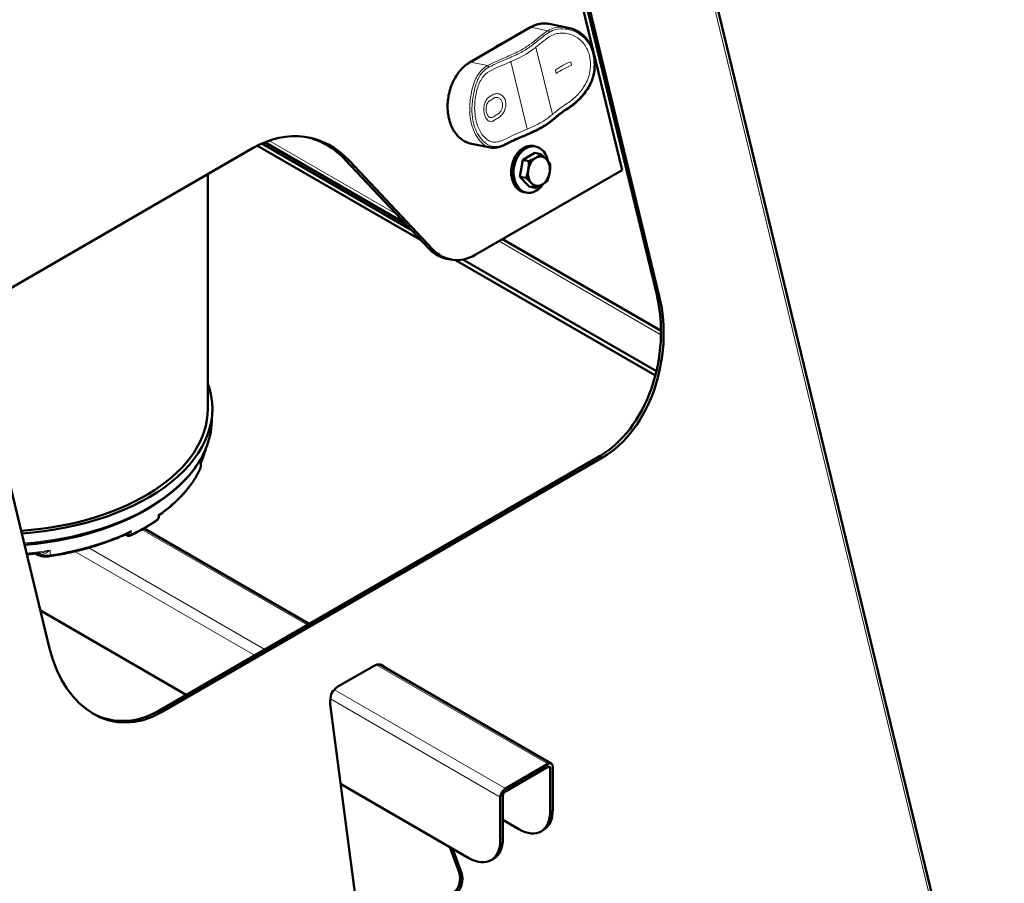
# Model space of a CAD drawing. Units: millimetres. Extents: x 106543 to 108922, y 4164 to 7147.
# Drawn here: x 108398 to 108730, y 4505 to 4796 of the extents above; entities that cross this region are included whole.
import ezdxf

# ---------------------------------------------------------------- set-up
doc = ezdxf.new("R2010")
doc.units = ezdxf.units.MM
doc.header["$LTSCALE"] = 15
doc.layers.add('A1 contornos visíveis', color=7, linetype='Continuous', lineweight=50)
doc.layers.add('B1 arestas tangentes', color=7, linetype='Continuous', lineweight=13)

msp = doc.modelspace()

# ---------------------------------------------------------------- linework, layer by layer
at = {"layer": 'A1 contornos visíveis'}
for p, q in [((108729.75, 4400.54), (108600.96, 4932.47)), ((108577.34, 4852.06), (108613.48, 4702.78)), ((108600.93, 4745.26), (108575.68, 4849.57)), ((108612.59, 4703.3), (108576.79, 4851.17)), ((108570.09, 4793.35), (108549.72, 4781.6)), ((108576.31, 4794.5), (108582.71, 4793.21)), ((108408, 4584.14), (108358.26, 4789.58)), ((108382.58, 4698.42), (108476.64, 4752.72)), ((108533.02, 4721.72), (108478.02, 4753.48)), ((108529.67, 4725.29), (108479.56, 4754.22)), ((108527.68, 4727.4), (108480.52, 4754.63)), ((108550.16, 4754.12), (108556.56, 4752.83)), ((108571, 4753.37), (108571.8, 4753.21)), ((108535.66, 4718.91), (108507.77, 4748.6)), ((108566.48, 4743.01), (108567.44, 4748.7)), ((108567.44, 4748.7), (108571.52, 4751.05)), ((108567.44, 4748.7), (108569.49, 4748.29)), ((108571.52, 4751.05), (108573.58, 4750.64)), ((108509.11, 4748.32), (108537, 4718.64)), ((108551.44, 4716.69), (108600.93, 4745.26)), ((108461.35, 4743.9), (108461.35, 4664.9)), ((108566.48, 4743.01), (108568.53, 4742.6)), ((108569.61, 4739.67), (108566.48, 4743.01)), ((108569.61, 4739.67), (108571.66, 4739.25)), ((108567.85, 4737.81), (108568.66, 4737.65)), ((108614.05, 4691.15), (108560.63, 4721.99)), ((108543.1, 4715.14), (108541.76, 4715.41)), ((108612.15, 4676.04), (108544.77, 4714.94)), ((108612.5, 4677.47), (108547.28, 4715.12)), ((108462.68, 4660.49), (108462.83, 4663.85)), ((108444.58, 4563.02), (108593.5, 4649)), ((108594.39, 4648.48), (108445.48, 4562.51)), ((108458.98, 4646.44), (108458.95, 4645.55)), ((108444.81, 4628.67), (108444.79, 4628.26)), ((108434.1, 4622.16), (108433.5, 4622.5)), ((108495.49, 4592.41), (108439.83, 4624.55)), ((108403.16, 4616.08), (108403.55, 4615.85)), ((108404.77, 4616.27), (108404.77, 4616.27)), ((108454.06, 4568.49), (108404.92, 4596.87)), ((108505.16, 4571.24), (108517.35, 4578.28)), ((108577.08, 4545.31), (108519.24, 4578.7)), ((108512.54, 4488.73), (108502.6, 4565.3)), ((108575.88, 4545.19), (108561.6, 4536.94)), ((108561.6, 4535.96), (108575.88, 4544.21)), ((108576.73, 4543.72), (108576.73, 4529.35)), ((108577.58, 4529.84), (108577.58, 4544.21)), ((108549.29, 4513.51), (108506.09, 4538.46)), ((108559.9, 4534), (108559.9, 4519.63)), ((108560.75, 4520.12), (108560.75, 4534.49)), ((108566.12, 4523.23), (108560.75, 4526.33)), ((108573.62, 4522.48), (108574.47, 4522.97)), ((108546.03, 4508.69), (108542.88, 4517.21)), ((108543.83, 4516.66), (108546.83, 4508.53)), ((108556.79, 4512.77), (108557.64, 4513.26))]:
    msp.add_line(p, q, dxfattribs=at)
for centre, start, end in [((108443.59, 4628.33), 304.6402, 356.6913), ((108434.7, 4623.2), 240, 295.7559)]:
    msp.add_arc(centre, 1.2, start, end, dxfattribs=at)
for centre, major_axis, ratio, start_param, end_param in [((108562.43, 4774.48), (2.82, 13.97), 0.727504, 0.402908, 0.738609), ((108486.47, 4712.1), (8.92, 44.11), 0.727504, 5.806746, 6.853944), ((108485.13, 4712.38), (8.92, 44.11), 0.727504, 5.806746, 6.262226), ((108569.42, 4745.59), (-1.57, -7.78), 0.727504, 3.141593, 6.283185), ((108570.23, 4745.43), (-1.57, -7.78), 0.727504, 2.100911, 7.336561), ((108572.92, 4744.88), (-0.99, -4.9), 0.727504, 3.710333, 4.75753), ((108572.92, 4744.88), (0.99, 4.9), 0.727504, 5.804728, 6.851925), ((108572.92, 4744.88), (0.99, 4.9), 0.727504, 4.75753, 5.804728), ((108572.92, 4744.88), (-0.99, -4.9), 0.727504, 4.75753, 5.804728), ((108572.92, 4744.88), (0.99, 4.9), 0.727504, 3.710333, 4.75753), ((108572.92, 4744.88), (-0.99, -4.9), 0.727504, 5.804728, 6.851925), ((108545.72, 4735.01), (-3.96, -19.6), 0.727504, 5.806746, 6.283185), ((108547.07, 4734.74), (-3.96, -19.6), 0.727504, 5.806746, 6.853944), ((108584.31, 4686.97), (5.54, 41.14), 0.710233, 3.643057, 5.213854), ((108585.2, 4686.45), (-5.54, -41.14), 0.710233, 0.501465, 2.072261), ((108389.47, 4664.9), (73.38, 0), 0.57735, 4.83744, 6.485918), ((108389.47, 4664.9), (71.88, 0), 0.57735, 4.837151, 6.283185), ((108436.28, 4600.47), (-5.54, -41.14), 0.710233, 5.213854, 6.78465), ((108518.45, 4573.77), (0.99, 4.9), 0.727531, 5.750346, 6.853879), ((108504.57, 4567.91), (0.33, 2.47), 0.710233, 0.600643, 1.661832), ((108506.25, 4566.73), (0.99, 4.9), 0.727531, 0.570694, 0.974633), ((108506.25, 4566.73), (0.99, 4.9), 0.727531, 1.474444, 2.008939), ((108435.39, 4600.99), (5.54, 41.14), 0.710233, 2.874494, 3.643057), ((108575.88, 4543.23), (1.2, 2.08), 0.57735, 5.497787, 7.068583), ((108575.88, 4543.23), (0.6, 1.04), 0.57735, 5.497787, 7.068583), ((108561.6, 4534.98), (-1.2, -2.08), 0.57735, 3.926991, 5.497787), ((108561.6, 4534.98), (0.6, 1.04), 0.57735, 0.785398, 2.356194), ((108566.97, 4535.96), (7.5, -12.99), 0.57735, 0, 0.785398), ((108566.12, 4535.47), (7.5, -12.99), 0.57735, 5.497787, 7.068583), ((108549.29, 4525.76), (7.5, -12.99), 0.57735, 5.497787, 7.068583), ((108550.14, 4526.25), (7.5, -12.99), 0.57735, 0, 0.785398), ((108542.67, 4506.07), (0.99, 4.9), 0.727531, 3.712287, 5.415634), ((108543.47, 4505.91), (-0.99, -4.9), 0.727531, 0.570694, 2.274042)]:
    msp.add_ellipse(centre, major_axis=major_axis, ratio=ratio, start_param=start_param, end_param=end_param, dxfattribs=at)
for points, knots in [([(108576.31, 4794.5), (108575.9, 4794.59), (108575.49, 4794.64), (108574.65, 4794.67), (108574.23, 4794.66), (108573.39, 4794.57), (108572.97, 4794.49), (108572.13, 4794.27), (108571.71, 4794.13), (108570.89, 4793.78), (108570.49, 4793.58), (108570.09, 4793.35)], [4.1416302, 4.1416302, 4.1416302, 4.1416302, 4.255782, 4.255782, 4.3699337, 4.3699337, 4.4840855, 4.4840855, 4.5982372, 4.5982372, 4.712389, 4.712389, 4.712389, 4.712389]), ([(108582.71, 4793.21), (108583.41, 4793.07), (108584.09, 4792.87), (108585.37, 4792.35), (108585.97, 4792.03), (108587.07, 4791.32), (108587.57, 4790.93), (108588.48, 4790.06), (108588.89, 4789.58), (108589.64, 4788.55), (108589.97, 4787.99), (108590.56, 4786.78), (108590.81, 4786.13), (108591.23, 4784.77), (108591.4, 4784.06), (108591.63, 4782.59), (108591.7, 4781.84), (108591.72, 4780.34), (108591.69, 4779.58), (108591.5, 4778.09), (108591.35, 4777.35), (108590.94, 4775.92), (108590.69, 4775.23), (108590.07, 4773.87), (108589.71, 4773.2), (108588.88, 4771.88), (108588.41, 4771.24), (108587.65, 4770.32), (108587.38, 4770.02), (108586.85, 4769.44), (108586.58, 4769.17), (108585.79, 4768.4), (108585.27, 4767.93), (108584.36, 4767.19), (108583.98, 4766.9), (108583.23, 4766.36), (108582.86, 4766.11), (108582.49, 4765.88)], [0.813933, 0.813933, 0.813933, 0.813933, 1.048871, 1.048871, 1.275704, 1.275704, 1.489545, 1.489545, 1.699968, 1.699968, 1.916198, 1.916198, 2.14026, 2.14026, 2.367568, 2.367568, 2.594448, 2.594448, 2.818272, 2.818272, 3.036003, 3.036003, 3.250188, 3.250188, 3.470084, 3.470084, 3.703649, 3.703649, 3.822883, 3.822883, 3.938287, 3.938287, 4.156622, 4.156622, 4.314508, 4.314508, 4.472394, 4.472394, 4.472394, 4.472394]), ([(108549.72, 4781.6), (108548.61, 4780.95), (108547.56, 4780.09), (108545.67, 4777.98), (108544.84, 4776.75), (108543.48, 4774.03), (108542.96, 4772.56), (108542.26, 4769.51), (108542.1, 4767.95), (108542.14, 4764.88), (108542.36, 4763.38), (108543.14, 4760.6), (108543.71, 4759.32), (108545.16, 4757.12), (108546.03, 4756.2), (108547.98, 4754.82), (108549.05, 4754.35), (108550.16, 4754.12)], [4.712389, 4.712389, 4.712389, 4.712389, 5.032416, 5.032416, 5.355576, 5.355576, 5.679372, 5.679372, 6.00318, 6.00318, 6.326992, 6.326992, 6.650406, 6.650406, 6.971346, 6.971346, 7.283223, 7.283223, 7.283223, 7.283223]), ([(108582.49, 4765.88), (108581.85, 4765.48), (108581.25, 4765.07), (108580.15, 4764.25), (108579.64, 4763.85), (108578.64, 4763.02), (108578.14, 4762.6), (108577.09, 4761.76), (108576.54, 4761.33), (108575.64, 4760.7), (108575.32, 4760.49), (108574.67, 4760.08), (108574.34, 4759.87), (108573.64, 4759.47), (108573.28, 4759.27), (108572.16, 4758.68), (108571.36, 4758.3), (108569.73, 4757.55), (108568.89, 4757.19), (108567.2, 4756.48), (108566.36, 4756.12), (108564.94, 4755.5), (108564.34, 4755.23), (108563.19, 4754.68), (108562.64, 4754.4), (108562.1, 4754.11)], [0, 0, 0, 0, 0.292409, 0.292409, 0.584818, 0.584818, 0.877226, 0.877226, 1.169635, 1.169635, 1.31584, 1.31584, 1.462044, 1.462044, 1.608248, 1.608248, 1.900657, 1.900657, 2.193066, 2.193066, 2.485475, 2.485475, 2.704781, 2.704781, 2.924088, 2.924088, 2.924088, 2.924088]), ([(108562.1, 4754.11), (108561.69, 4753.89), (108561.28, 4753.69), (108560.49, 4753.34), (108560.1, 4753.2), (108559.34, 4752.96), (108558.97, 4752.87), (108558.26, 4752.76), (108557.91, 4752.73), (108557.22, 4752.73), (108556.89, 4752.76), (108556.56, 4752.83)], [0, 0, 0, 0, 0.1627866, 0.1627866, 0.3255732, 0.3255732, 0.4883598, 0.4883598, 0.6511464, 0.6511464, 0.8139329, 0.8139329, 0.8139329, 0.8139329]), ([(108399.52, 4619.18), (108405.09, 4619.63), (108410.58, 4620.45), (108423.12, 4623.27), (108429.96, 4625.59), (108442.07, 4631.39), (108447.32, 4634.87), (108455.69, 4642.66), (108458.8, 4646.97), (108461.87, 4654.43), (108462.55, 4657.45), (108462.68, 4660.49)], [5.636327, 5.636327, 5.636327, 5.636327, 5.86848, 5.86848, 6.190791, 6.190791, 6.513556, 6.513556, 6.835256, 6.835256, 7.043888, 7.043888, 7.043888, 7.043888]), ([(108460.6, 4651.33), (108460.53, 4651.07), (108460.47, 4650.81), (108460.22, 4649.93), (108460.03, 4649.31), (108459.59, 4648.07), (108459.34, 4647.45), (108459.07, 4646.84)], [5.637748, 5.637748, 5.637748, 5.637748, 5.6559508, 5.6559508, 5.7004402, 5.7004402, 5.7449297, 5.7449297, 5.7449297, 5.7449297]), ([(108445.02, 4629.05), (108446.28, 4629.95), (108447.48, 4630.88), (108449.75, 4632.8), (108450.81, 4633.79), (108452.79, 4635.82), (108453.72, 4636.87), (108455.41, 4639), (108456.18, 4640.08), (108457.56, 4642.3), (108458.18, 4643.42), (108458.71, 4644.56)], [0.1047283, 0.1047283, 0.1047283, 0.1047283, 0.1882421, 0.1882421, 0.2717559, 0.2717559, 0.3552697, 0.3552697, 0.4387835, 0.4387835, 0.5222973, 0.5222973, 0.5222973, 0.5222973]), ([(108445.02, 4629.05), (108444.98, 4629.02), (108444.94, 4628.98), (108444.87, 4628.89), (108444.85, 4628.84), (108444.83, 4628.77), (108444.82, 4628.75), (108444.82, 4628.71), (108444.81, 4628.69), (108444.81, 4628.67)], [0, 0, 0, 0, 0.01647257, 0.01647257, 0.03265249, 0.03265249, 0.03846306, 0.03846306, 0.04494925, 0.04494925, 0.04494925, 0.04494925]), ([(108444.27, 4627.35), (108443.72, 4626.97), (108443.16, 4626.59), (108442.02, 4625.86), (108441.43, 4625.5), (108440.25, 4624.79), (108439.64, 4624.44), (108438.41, 4623.75), (108437.79, 4623.42), (108436.52, 4622.76), (108435.87, 4622.43), (108435.22, 4622.12)], [6.193898, 6.193898, 6.193898, 6.193898, 6.2296129, 6.2296129, 6.2653278, 6.2653278, 6.3010428, 6.3010428, 6.3367577, 6.3367577, 6.3724726, 6.3724726, 6.3724726, 6.3724726]), ([(108408.01, 4615.14), (108409.92, 4615.43), (108411.81, 4615.78), (108415.53, 4616.55), (108417.36, 4616.98), (108420.96, 4617.94), (108422.73, 4618.45), (108426.18, 4619.58), (108427.87, 4620.18), (108431.15, 4621.46), (108432.75, 4622.15), (108434.3, 4622.87)], [5.760888, 5.760888, 5.760888, 5.760888, 5.8440387, 5.8440387, 5.9271894, 5.9271894, 6.0103401, 6.0103401, 6.0934908, 6.0934908, 6.1766415, 6.1766415, 6.1766415, 6.1766415]), ([(108408.01, 4615.14), (108407.75, 4615.1), (108407.48, 4615.07), (108407.08, 4615.05), (108406.94, 4615.05), (108406.76, 4615.05), (108406.71, 4615.05), (108406.51, 4615.05), (108406.36, 4615.06), (108405.77, 4615.11), (108405.32, 4615.18), (108404.42, 4615.43), (108403.95, 4615.62), (108403.55, 4615.85)], [0, 0, 0, 0, 0.0813968, 0.0813968, 0.1211592, 0.1211592, 0.13606, 0.13606, 0.1808023, 0.1808023, 0.3161234, 0.3161234, 0.4752127, 0.4752127, 0.4752127, 0.4752127])]:
    msp.add_open_spline(points, degree=3, knots=knots, dxfattribs=at)
for points in [[(108569.49, 4748.29), (108570.89, 4748.86), (108571.83, 4749.4)], [(108571.83, 4749.4), (108572.78, 4749.95), (108573.58, 4750.64)], [(108573.58, 4750.64), (108574.71, 4749.68), (108575.44, 4748.9)], [(108575.44, 4748.9), (108576.17, 4748.13), (108576.7, 4747.29)], [(108568.53, 4742.6), (108569.09, 4744.06), (108569.31, 4745.38)], [(108569.31, 4745.38), (108569.54, 4746.7), (108569.49, 4748.29)], [(108576.7, 4747.29), (108576.75, 4745.71), (108576.53, 4744.39)], [(108570.4, 4740.87), (108569.67, 4741.64), (108568.53, 4742.6)], [(108576.53, 4744.39), (108576.3, 4743.06), (108575.75, 4741.6)], [(108571.66, 4739.25), (108571.12, 4740.09), (108570.4, 4740.87)], [(108574, 4740.37), (108573.06, 4739.82), (108571.66, 4739.25)], [(108575.75, 4741.6), (108574.95, 4740.91), (108574, 4740.37)]]:
    msp.add_rational_spline(points, [1, 1.0379548493, 1], degree=2, dxfattribs=at)
for points in [[(108458.95, 4645.55), (108458.94, 4645.21), (108458.85, 4644.87), (108458.71, 4644.56)], [(108458.95, 4645.55), (108458.95, 4645.55), (108458.95, 4645.55), (108458.95, 4645.55)], [(108459.07, 4646.84), (108459.02, 4646.72), (108458.99, 4646.58), (108458.98, 4646.44)], [(108445.02, 4629.05), (108445.02, 4629.05), (108445.02, 4629.05), (108445.02, 4629.05)], [(108434.3, 4622.87), (108434.3, 4622.87), (108434.3, 4622.87), (108434.3, 4622.87)], [(108404.77, 4616.27), (108403.3, 4616.08), (108401.82, 4615.93), (108400.34, 4615.79)], [(108519.24, 4578.7), (108519.24, 4578.7), (108519.24, 4578.7), (108519.24, 4578.7)]]:
    msp.add_open_spline(points, degree=3, dxfattribs=at)
at = {"layer": 'B1 arestas tangentes'}
for p, q in [((108600.29, 4931.38), (108729.03, 4399.65)), ((108549.86, 4781.61), (108570.23, 4793.37)), ((108570.23, 4793.37), (108575.96, 4792.21)), ((108577.43, 4763.94), (108571.92, 4786.68)), ((108555.6, 4780.46), (108549.86, 4781.61)), ((108568.94, 4759.04), (108563.43, 4781.78)), ((108583.93, 4780.6), (108583.64, 4781.77)), ((108578.44, 4778.96), (108578.72, 4777.79)), ((108481.93, 4755.17), (108524.9, 4730.36)), ((108509.11, 4748.32), (108507.77, 4748.6)), ((108537, 4718.64), (108535.66, 4718.91)), ((108614.04, 4689.8), (108559.46, 4721.32)), ((108613.48, 4702.78), (108612.59, 4703.3)), ((108594.39, 4648.48), (108593.5, 4649)), ((108458.78, 4644.86), (108458.84, 4646.46)), ((108444.51, 4627.86), (108444.58, 4629.08)), ((108435.46, 4623.82), (108435.47, 4622.63)), ((108494.79, 4592.01), (108439.12, 4624.15)), ((108408.2, 4617.22), (108408.14, 4615.62)), ((108477.11, 4581.8), (108416.51, 4616.79)), ((108480.51, 4583.76), (108421.18, 4618.01)), ((108575.88, 4545.19), (108518.04, 4578.59)), ((108561.6, 4536.94), (108503.97, 4570.22)), ((108559.9, 4534), (108502.62, 4567.08)), ((108445.48, 4562.51), (108444.58, 4563.02)), ((108576.73, 4543.72), (108575.88, 4544.21)), ((108577.58, 4529.84), (108576.73, 4529.35)), ((108560.75, 4520.12), (108559.9, 4519.63)), ((108546.83, 4508.53), (108546.03, 4508.69))]:
    msp.add_line(p, q, dxfattribs=at)
for centre, major_axis, ratio, start_param, end_param in [((108573.42, 4780.19), (2.89, 14.31), 0.727504, 0, 0.570759), ((108570.34, 4792.92), (-0.25, 0.433), 0.57735, 5.811946, 6.283185), ((108576.07, 4791.76), (-0.263, 0.425), 0.615025, 4.222979, 5.793775), ((108553.05, 4768.44), (-2.89, -14.31), 0.727504, 3.712351, 6.283185), ((108549.97, 4781.16), (-0.25, 0.433), 0.57735, 5.811946, 6.283185), ((108555.71, 4780), (-0.238, 0.44), 0.538059, 4.257051, 5.827847), ((108582.23, 4766.31), (0.263, -0.425), 0.615025, 0, 1.081386), ((108561.87, 4754.55), (0.238, -0.44), 0.538059, 0, 1.115458), ((108389.47, 4661.53), (73.23, 0), 0.57735, 4.848432, 6.25849), ((108389.47, 4657.27), (71.85, 0), 0.57735, 6.019483, 6.137126), ((108389.47, 4655.63), (71.78, 0), 0.57735, 5.587753, 6.020084), ((108457.62, 4645.07), (1.09, -0.51), 0.788399, 0, 0.317539), ((108389.47, 4659.87), (71.96, 0), 0.57735, 4.853923, 5.725344), ((108389.47, 4654.41), (71.73, 0), 0.57735, 5.4085, 5.587074), ((108443.59, 4628.33), (0.682, -0.987), 0.626532, 0, 0.701679), ((108443.59, 4628.33), (1.2, -0.07), 0.574983, 5.62091, 6.283185), ((108389.47, 4655.63), (-71.78, 0), 0.57735, 1.833897, 2.266228), ((108433.66, 4623.58), (-1.12, 1.05), 0.443902, 2.074005, 2.12595), ((108433.5, 4622.35), (0.226, 0.446), 0.620506, 5.580211, 5.731086), ((108434.7, 4623.2), (-0.6, -1.04), 0.57735, 5.61327, 6.283185), ((108433.94, 4622.26), (-0.022, 0.5), 0.555102, 5.272283, 5.932427), ((108434.7, 4623.2), (1.2, 0), 0.61526, 4.247836, 5.406346), ((108434.7, 4623.2), (0.52, -1.08), 0.523569, 0, 0.791321), ((108389.47, 4657.27), (71.85, 0), 0.57735, 4.862603, 4.976091), ((108404.15, 4616.89), (-0.6, -1.04), 0.57735, 5.840587, 6.283185), ((108406.84, 4618.28), (-4.98, 0), 0.57735, 0.847582, 0.90646), ((108403.04, 4615.31), (0.49, 1.09), 0.503435, 5.611629, 5.77273), ((108404.67, 4615.05), (-0.09, 1.2), 0.45934, 5.266943, 6.21434), ((108407.83, 4616.32), (0.18, -1.19), 0.212351, 0, 0.903809)]:
    msp.add_ellipse(centre, major_axis=major_axis, ratio=ratio, start_param=start_param, end_param=end_param, dxfattribs=at)
for points, knots in [([(108575.96, 4792.21), (108574.62, 4791.39), (108573.54, 4790.54), (108571.62, 4788.96), (108570.76, 4788.23), (108568.8, 4786.8), (108567.7, 4786.11), (108565.14, 4784.75), (108563.66, 4784.09), (108561.02, 4782.96), (108559.89, 4782.49), (108557.68, 4781.51), (108556.58, 4780.99), (108555.6, 4780.46)], [-2.924088, -2.924088, -2.924088, -2.924088, -2.326178, -2.326178, -1.825597, -1.825597, -1.330095, -1.330095, -0.799464, -0.799464, -0.399735, -0.399735, 0, 0, 0, 0]), ([(108556.02, 4779.93), (108556.99, 4780.45), (108558.06, 4780.96), (108560.24, 4781.93), (108561.37, 4782.39), (108564.02, 4783.53), (108565.53, 4784.2), (108568.15, 4785.59), (108569.28, 4786.3), (108571.28, 4787.75), (108572.14, 4788.49), (108574.05, 4790.07), (108575.12, 4790.9), (108576.42, 4791.71)], [0, 0, 0, 0, 0.399735, 0.399735, 0.799464, 0.799464, 1.330095, 1.330095, 1.825597, 1.825597, 2.326178, 2.326178, 2.924088, 2.924088, 2.924088, 2.924088]), ([(108582.71, 4793.21), (108582.35, 4793.28), (108581.98, 4793.34), (108580.45, 4793.49), (108579.29, 4793.42), (108577.4, 4792.95), (108576.64, 4792.63), (108575.96, 4792.21)], [-0.8139329, -0.8139329, -0.8139329, -0.8139329, -0.6876262, -0.6876262, -0.294043, -0.294043, 0, 0, 0, 0]), ([(108576.42, 4791.71), (108577.07, 4792.1), (108577.78, 4792.4), (108579.56, 4792.83), (108580.67, 4792.89), (108582.59, 4792.68), (108583.4, 4792.5), (108585.56, 4791.77), (108586.84, 4791.04), (108588.76, 4789.28), (108589.47, 4788.33), (108590.76, 4785.87), (108591.22, 4784.26), (108591.56, 4781.32), (108591.55, 4780.02), (108591.12, 4776.99), (108590.54, 4775.26), (108588.83, 4772.09), (108587.7, 4770.66), (108585.2, 4768.11), (108583.84, 4767.02), (108582.59, 4766.25)], [0, 0, 0, 0, 0.294043, 0.294043, 0.687626, 0.687626, 0.975803, 0.975803, 1.481395, 1.481395, 1.894647, 1.894647, 2.432073, 2.432073, 2.823357, 2.823357, 3.356286, 3.356286, 3.898789, 3.898789, 4.472394, 4.472394, 4.472394, 4.472394]), ([(108589.94, 4783.8), (108589.59, 4785.24), (108588.99, 4786.56), (108587.35, 4788.77), (108586.33, 4789.64), (108583.9, 4790.93), (108582.54, 4791.29), (108580.46, 4791.43), (108579.66, 4791.38), (108578.12, 4791.04), (108577.39, 4790.75), (108576.73, 4790.34)], [0, 0, 0, 0, 0.480692, 0.480692, 0.949, 0.949, 1.442204, 1.442204, 1.750654, 1.750654, 2.069271, 2.069271, 2.069271, 2.069271]), ([(108571.92, 4786.68), (108571.4, 4786.27), (108570.85, 4785.84), (108568.04, 4783.87), (108565.85, 4782.83), (108563.43, 4781.78)], [-2.254891, -2.254891, -2.254891, -2.254891, -1.97793, -1.97793, -0.987832, -0.987832, -0.987832, -0.987832]), ([(108563.43, 4781.78), (108563.05, 4781.62), (108562.66, 4781.45), (108560.3, 4780.45), (108558.27, 4779.61), (108556.37, 4778.58)], [-0.9878324, -0.9878324, -0.9878324, -0.9878324, -0.8299959, -0.8299959, -0.0503909, -0.0503909, -0.0503909, -0.0503909]), ([(108582.24, 4767.59), (108583.17, 4768.17), (108584.13, 4768.91), (108586.14, 4770.8), (108587.15, 4771.95), (108588.82, 4774.52), (108589.55, 4776.04), (108590.19, 4778.81), (108590.3, 4779.85), (108590.29, 4781.88), (108590.17, 4782.86), (108589.94, 4783.8)], [0, 0, 0, 0, 0.416051, 0.416051, 0.876388, 0.876388, 1.338979, 1.338979, 1.613212, 1.613212, 1.880237, 1.880237, 1.880237, 1.880237]), ([(108555.6, 4780.46), (108554.78, 4780.02), (108554.06, 4779.45), (108552.42, 4777.7), (108551.69, 4776.36), (108550.61, 4773.43), (108550.23, 4771.85), (108549.7, 4768.48), (108549.56, 4766.68), (108549.65, 4763.57), (108549.82, 4762.24), (108550.12, 4760.98), (108550.3, 4760.23), (108550.53, 4759.5), (108551.25, 4757.73), (108551.79, 4756.74), (108553.18, 4754.82), (108554.05, 4754), (108555.46, 4753.16), (108556, 4752.94), (108556.56, 4752.83)], [-4.472394, -4.472394, -4.472394, -4.472394, -4.154836, -4.154836, -3.640833, -3.640833, -3.151135, -3.151135, -2.638831, -2.638831, -2.236197, -2.236197, -2.236197, -1.994259, -1.994259, -1.607157, -1.607157, -1.109381, -1.109381, -0.813933, -0.813933, -0.813933, -0.813933]), ([(108562.18, 4754.47), (108561.78, 4754.25), (108561.39, 4754.06), (108559.81, 4753.39), (108558.74, 4753.16), (108556.99, 4753.26), (108556.25, 4753.5), (108554.67, 4754.43), (108553.83, 4755.22), (108552.47, 4757.05), (108551.93, 4757.99), (108551.23, 4759.7), (108551, 4760.4), (108550.83, 4761.13), (108550.53, 4762.34), (108550.38, 4763.63), (108550.31, 4766.65), (108550.46, 4768.4), (108550.99, 4771.67), (108551.34, 4773.2), (108552.36, 4776.03), (108553.05, 4777.31), (108554.57, 4778.98), (108555.26, 4779.51), (108556.02, 4779.93)], [0, 0, 0, 0, 0.167273, 0.167273, 0.687626, 0.687626, 1.109381, 1.109381, 1.607157, 1.607157, 1.994259, 1.994259, 2.236197, 2.236197, 2.236197, 2.638831, 2.638831, 3.151135, 3.151135, 3.640833, 3.640833, 4.154836, 4.154836, 4.472394, 4.472394, 4.472394, 4.472394]), ([(108556.37, 4778.58), (108555.34, 4778.03), (108554.49, 4777.26), (108553.05, 4775.26), (108552.51, 4774.01), (108551.71, 4771.27), (108551.42, 4769.65), (108551.23, 4766.8), (108551.23, 4765.73), (108551.38, 4763.68), (108551.53, 4762.69), (108551.76, 4761.75)], [0, 0, 0, 0, 0.416051, 0.416051, 0.876388, 0.876388, 1.338979, 1.338979, 1.613212, 1.613212, 1.880237, 1.880237, 1.880237, 1.880237]), ([(108557.93, 4762.05), (108557.77, 4761.94), (108557.61, 4761.86), (108557.45, 4761.79), (108557.35, 4761.75), (108557.24, 4761.71), (108556.86, 4761.62), (108556.59, 4761.62), (108555.99, 4761.76), (108555.69, 4761.95), (108555.15, 4762.53), (108554.93, 4762.91), (108554.58, 4763.79), (108554.46, 4764.28), (108554.34, 4765.31), (108554.33, 4765.84), (108554.42, 4766.88), (108554.52, 4767.38), (108554.82, 4768.28), (108555.01, 4768.67), (108555.41, 4769.24), (108555.59, 4769.45), (108555.87, 4769.69), (108555.96, 4769.75), (108556.05, 4769.81)], [-0.075235, -0.075235, -0.075235, -0.075235, 0, 0, 0, 0.049457, 0.049457, 0.184623, 0.184623, 0.357596, 0.357596, 0.525789, 0.525789, 0.687609, 0.687609, 0.846034, 0.846034, 1.002365, 1.002365, 1.148194, 1.148194, 1.249711, 1.249711, 1.291778, 1.291778, 1.291778, 1.291778]), ([(108557.64, 4763.22), (108557.63, 4763.21), (108557.61, 4763.2), (108557.46, 4763.11), (108557.32, 4763.04), (108557.18, 4763), (108557.12, 4762.98), (108557.07, 4762.97), (108556.8, 4762.92), (108556.6, 4762.93), (108556.18, 4763.07), (108555.97, 4763.23), (108555.6, 4763.67), (108555.45, 4763.94), (108555.22, 4764.58), (108555.15, 4764.94), (108555.09, 4765.66), (108555.1, 4766.03), (108555.2, 4766.8), (108555.3, 4767.18), (108555.56, 4767.77), (108555.7, 4768), (108555.97, 4768.34), (108556.1, 4768.47), (108556.27, 4768.6), (108556.3, 4768.62), (108556.33, 4768.64)], [-0.0726551, -0.0726551, -0.0726551, -0.0726551, -0.0651207, -0.0651207, 0, 0, 0, 0.0269773, 0.0269773, 0.1240095, 0.1240095, 0.2438221, 0.2438221, 0.3612735, 0.3612735, 0.4744257, 0.4744257, 0.5847669, 0.5847669, 0.7063107, 0.7063107, 0.7969569, 0.7969569, 0.8642131, 0.8642131, 0.8791887, 0.8791887, 0.8791887, 0.8791887]), ([(108557.39, 4770.64), (108557.58, 4770.76), (108557.79, 4770.85), (108558.28, 4770.99), (108558.58, 4771.02), (108558.87, 4771.01), (108559.07, 4771), (108559.27, 4770.97), (108559.9, 4770.79), (108560.31, 4770.56), (108561, 4769.91), (108561.28, 4769.5), (108561.67, 4768.58), (108561.77, 4768.08), (108561.8, 4767.04), (108561.73, 4766.52), (108561.44, 4765.53), (108561.24, 4765.06), (108560.74, 4764.24), (108560.47, 4763.9), (108559.96, 4763.38), (108559.74, 4763.2), (108559.43, 4762.98), (108559.35, 4762.93), (108559.27, 4762.88)], [-0.19557, -0.19557, -0.19557, -0.19557, -0.11248, -0.11248, 0, 0, 0, 0.076831, 0.076831, 0.24738, 0.24738, 0.416766, 0.416766, 0.580297, 0.580297, 0.73853, 0.73853, 0.891104, 0.891104, 1.028426, 1.028426, 1.125824, 1.125824, 1.161813, 1.161813, 1.161813, 1.161813]), ([(108557.67, 4769.47), (108557.81, 4769.55), (108557.95, 4769.61), (108558.29, 4769.71), (108558.49, 4769.74), (108558.69, 4769.73), (108558.83, 4769.72), (108558.96, 4769.7), (108559.39, 4769.58), (108559.66, 4769.42), (108560.14, 4768.98), (108560.33, 4768.69), (108560.59, 4768.05), (108560.67, 4767.69), (108560.69, 4766.97), (108560.65, 4766.6), (108560.46, 4765.91), (108560.33, 4765.58), (108560, 4765.01), (108559.81, 4764.76), (108559.46, 4764.4), (108559.31, 4764.27), (108559.1, 4764.13), (108559.04, 4764.09), (108558.98, 4764.06)], [-0.1363986, -0.1363986, -0.1363986, -0.1363986, -0.0785507, -0.0785507, 0, 0, 0, 0.0526173, 0.0526173, 0.171074, 0.171074, 0.2896622, 0.2896622, 0.4045249, 0.4045249, 0.5148114, 0.5148114, 0.6208653, 0.6208653, 0.7166454, 0.7166454, 0.7846357, 0.7846357, 0.809488, 0.809488, 0.809488, 0.809488]), ([(108582.59, 4766.25), (108581.72, 4765.71), (108580.92, 4765.14), (108579.48, 4764.02), (108578.83, 4763.46), (108577.2, 4762.12), (108576.19, 4761.35), (108573.88, 4759.89), (108572.6, 4759.21), (108569.84, 4757.91), (108568.37, 4757.3), (108565.24, 4755.97), (108563.63, 4755.25), (108562.18, 4754.47)], [0, 0, 0, 0, 0.399735, 0.399735, 0.799464, 0.799464, 1.330095, 1.330095, 1.825597, 1.825597, 2.326178, 2.326178, 2.924088, 2.924088, 2.924088, 2.924088]), ([(108577.43, 4763.94), (108577.67, 4764.13), (108577.91, 4764.33), (108579.34, 4765.51), (108580.52, 4766.53), (108582.24, 4767.59)], [-0.9878324, -0.9878324, -0.9878324, -0.9878324, -0.8299959, -0.8299959, -0.0503909, -0.0503909, -0.0503909, -0.0503909]), ([(108551.76, 4761.75), (108552.11, 4760.31), (108552.64, 4759), (108553.94, 4756.87), (108554.67, 4756.06), (108556.28, 4754.92), (108557.12, 4754.67), (108558.57, 4754.66), (108559.16, 4754.76), (108560.45, 4755.15), (108561.15, 4755.44), (108561.88, 4755.83)], [0, 0, 0, 0, 0.480692, 0.480692, 0.949, 0.949, 1.442204, 1.442204, 1.750654, 1.750654, 2.069271, 2.069271, 2.069271, 2.069271]), ([(108568.94, 4759.04), (108569.76, 4759.39), (108570.58, 4759.76), (108574.29, 4761.55), (108575.91, 4762.71), (108577.43, 4763.94)], [-2.254891, -2.254891, -2.254891, -2.254891, -1.97793, -1.97793, -0.987832, -0.987832, -0.987832, -0.987832]), ([(108459.07, 4646.84), (108459.06, 4646.81), (108459.05, 4646.79), (108459.03, 4646.76), (108458.98, 4646.65), (108458.91, 4646.55), (108458.84, 4646.46)], [0.6759266, 0.6759266, 0.6759266, 0.6759266, 0.7463799, 0.7463799, 0.7463799, 1, 1, 1, 1]), ([(108458.98, 4646.44), (108458.98, 4646.44), (108458.98, 4646.44), (108458.96, 4646.44), (108458.96, 4646.44), (108458.96, 4646.44), (108458.96, 4646.44), (108458.94, 4646.44), (108458.9, 4646.45), (108458.84, 4646.46)], [0.5950117, 0.5950117, 0.5950117, 0.5950117, 0.7471531, 0.7471531, 0.7471531, 0.75, 0.75, 0.75, 1, 1, 1, 1]), ([(108444.81, 4628.67), (108444.81, 4628.69), (108444.81, 4628.7), (108444.81, 4628.72), (108444.81, 4628.73), (108444.8, 4628.73), (108444.8, 4628.73), (108444.8, 4628.75), (108444.79, 4628.77), (108444.78, 4628.8), (108444.77, 4628.82), (108444.75, 4628.85), (108444.73, 4628.88), (108444.71, 4628.91), (108444.69, 4628.94), (108444.67, 4628.98), (108444.64, 4629.01), (108444.61, 4629.05), (108444.58, 4629.08)], [0.3775706, 0.3775706, 0.3775706, 0.3775706, 0.4848025, 0.4848025, 0.4848025, 0.5, 0.5, 0.5, 0.6123078, 0.6123078, 0.6123078, 0.7414685, 0.7414685, 0.7414685, 0.8711085, 0.8711085, 0.8711085, 1, 1, 1, 1]), ([(108445.02, 4629.05), (108445.02, 4629.05), (108445.02, 4629.04), (108445.01, 4629.04), (108445, 4629.04), (108444.99, 4629.04), (108444.97, 4629.03), (108444.97, 4629.03), (108444.97, 4629.03), (108444.97, 4629.03), (108444.95, 4629.03), (108444.93, 4629.03), (108444.9, 4629.03), (108444.88, 4629.03), (108444.85, 4629.04), (108444.82, 4629.04), (108444.78, 4629.04), (108444.75, 4629.05), (108444.71, 4629.06), (108444.67, 4629.06), (108444.63, 4629.07), (108444.58, 4629.08)], [0.3460376, 0.3460376, 0.3460376, 0.3460376, 0.375, 0.375, 0.375, 0.4853105, 0.4853105, 0.4853105, 0.5, 0.5, 0.5, 0.6127568, 0.6127568, 0.6127568, 0.7418061, 0.7418061, 0.7418061, 0.8712917, 0.8712917, 0.8712917, 1, 1, 1, 1]), ([(108434.16, 4622.54), (108434.22, 4622.55), (108434.29, 4622.57), (108434.35, 4622.6), (108434.38, 4622.61), (108434.42, 4622.63), (108434.46, 4622.65), (108434.48, 4622.67), (108434.51, 4622.68), (108434.53, 4622.7), (108434.54, 4622.7), (108434.55, 4622.71), (108434.55, 4622.71), (108434.61, 4622.75), (108434.67, 4622.8), (108434.73, 4622.85), (108434.78, 4622.9), (108434.83, 4622.94), (108434.88, 4622.99), (108434.89, 4623), (108434.89, 4623.01), (108434.9, 4623.01), (108434.95, 4623.07), (108435, 4623.12), (108435.04, 4623.18), (108435.1, 4623.24), (108435.15, 4623.31), (108435.19, 4623.38), (108435.24, 4623.44), (108435.29, 4623.52), (108435.33, 4623.59), (108435.38, 4623.66), (108435.42, 4623.74), (108435.46, 4623.82)], [0, 0, 0, 0, 0.11542, 0.11542, 0.11542, 0.1875, 0.1875, 0.1875, 0.235852, 0.235852, 0.235852, 0.25, 0.25, 0.25, 0.375, 0.375, 0.375, 0.484803, 0.484803, 0.484803, 0.5, 0.5, 0.5, 0.612308, 0.612308, 0.612308, 0.741468, 0.741468, 0.741468, 0.871109, 0.871109, 0.871109, 1, 1, 1, 1]), ([(108434.3, 4622.87), (108434.37, 4622.9), (108434.44, 4622.94), (108434.5, 4622.98), (108434.57, 4623.01), (108434.63, 4623.05), (108434.69, 4623.1), (108434.7, 4623.1), (108434.71, 4623.11), (108434.72, 4623.12), (108434.78, 4623.16), (108434.84, 4623.21), (108434.9, 4623.26), (108434.97, 4623.31), (108435.04, 4623.37), (108435.1, 4623.43), (108435.16, 4623.49), (108435.22, 4623.55), (108435.29, 4623.62), (108435.35, 4623.68), (108435.41, 4623.75), (108435.46, 4623.82)], [0.2577468, 0.2577468, 0.2577468, 0.2577468, 0.375, 0.375, 0.375, 0.4853105, 0.4853105, 0.4853105, 0.5, 0.5, 0.5, 0.6127568, 0.6127568, 0.6127568, 0.7418061, 0.7418061, 0.7418061, 0.8712917, 0.8712917, 0.8712917, 1, 1, 1, 1]), ([(108405.09, 4615.72), (108404.85, 4615.73), (108404.63, 4615.76), (108404.41, 4615.8), (108404.18, 4615.85), (108403.97, 4615.92), (108403.76, 4616.01)], [0, 0, 0, 0, 0.4955145, 0.4955145, 0.4955145, 1, 1, 1, 1]), ([(108404.77, 4616.27), (108404.85, 4616.28), (108404.92, 4616.29), (108404.99, 4616.3), (108405.14, 4616.32), (108405.3, 4616.35), (108405.45, 4616.38), (108405.6, 4616.41), (108405.76, 4616.45), (108405.91, 4616.48), (108406.07, 4616.52), (108406.22, 4616.56), (108406.37, 4616.6), (108406.38, 4616.6), (108406.39, 4616.6), (108406.39, 4616.6), (108406.69, 4616.69), (108406.99, 4616.78), (108407.29, 4616.88), (108407.59, 4616.99), (108407.9, 4617.1), (108408.2, 4617.22)], [0.0639369, 0.0639369, 0.0639369, 0.0639369, 0.1216541, 0.1216541, 0.1216541, 0.2450359, 0.2450359, 0.2450359, 0.3695632, 0.3695632, 0.3695632, 0.4945961, 0.4945961, 0.4945961, 0.5, 0.5, 0.5, 0.7463799, 0.7463799, 0.7463799, 1, 1, 1, 1]), ([(108405.09, 4615.72), (108405.22, 4615.74), (108405.35, 4615.77), (108405.48, 4615.8), (108405.61, 4615.83), (108405.75, 4615.87), (108405.88, 4615.92), (108405.88, 4615.92), (108405.89, 4615.92), (108405.89, 4615.92), (108406.02, 4615.97), (108406.15, 4616.02), (108406.28, 4616.07), (108406.41, 4616.13), (108406.54, 4616.19), (108406.67, 4616.26), (108406.67, 4616.26), (108406.68, 4616.26), (108406.68, 4616.26), (108406.94, 4616.39), (108407.19, 4616.54), (108407.44, 4616.69), (108407.44, 4616.7), (108407.45, 4616.7), (108407.45, 4616.7), (108407.7, 4616.86), (108407.96, 4617.04), (108408.2, 4617.22)], [0, 0, 0, 0, 0.12268, 0.12268, 0.12268, 0.246164, 0.246164, 0.246164, 0.25, 0.25, 0.25, 0.370462, 0.370462, 0.370462, 0.495607, 0.495607, 0.495607, 0.5, 0.5, 0.5, 0.747153, 0.747153, 0.747153, 0.75, 0.75, 0.75, 1, 1, 1, 1]), ([(108405.09, 4615.72), (108405.24, 4615.69), (108405.39, 4615.66), (108405.55, 4615.63), (108405.64, 4615.62), (108405.74, 4615.6), (108405.83, 4615.59), (108405.95, 4615.58), (108406.07, 4615.56), (108406.19, 4615.55), (108406.3, 4615.55), (108406.41, 4615.54), (108406.52, 4615.53), (108406.55, 4615.53), (108406.58, 4615.53), (108406.61, 4615.53), (108406.69, 4615.53), (108406.77, 4615.53), (108406.85, 4615.53), (108407.28, 4615.52), (108407.71, 4615.55), (108408.14, 4615.62)], [0, 0, 0, 0, 0.155627, 0.155627, 0.155627, 0.25, 0.25, 0.25, 0.366718, 0.366718, 0.366718, 0.472258, 0.472258, 0.472258, 0.5, 0.5, 0.5, 0.577831, 0.577831, 0.577831, 1, 1, 1, 1])]:
    msp.add_open_spline(points, degree=3, knots=knots, dxfattribs=at)
for points in [[(108576.73, 4790.34), (108574.7, 4789.08), (108573.43, 4787.9), (108571.92, 4786.68)], [(108583.64, 4781.77), (108581.67, 4780.9), (108580.04, 4780.05), (108578.44, 4778.96)], [(108578.72, 4777.79), (108580.32, 4778.88), (108581.96, 4779.73), (108583.93, 4780.6)], [(108556.05, 4769.81), (108556.47, 4770.1), (108556.91, 4770.37), (108557.39, 4770.64)], [(108556.33, 4768.64), (108556.76, 4768.92), (108557.2, 4769.2), (108557.67, 4769.47)], [(108558.98, 4764.06), (108558.51, 4763.78), (108558.07, 4763.51), (108557.64, 4763.22)], [(108559.27, 4762.88), (108558.79, 4762.61), (108558.35, 4762.33), (108557.93, 4762.05)], [(108561.88, 4755.83), (108564.13, 4757.05), (108566.54, 4758), (108568.94, 4759.04)], [(108458.78, 4644.86), (108458.89, 4645.09), (108458.94, 4645.32), (108458.95, 4645.55)], [(108434.16, 4622.54), (108434.05, 4622.53), (108433.95, 4622.55), (108433.85, 4622.6)]]:
    msp.add_open_spline(points, degree=3, dxfattribs=at)

doc.saveas('drawing.dxf')
